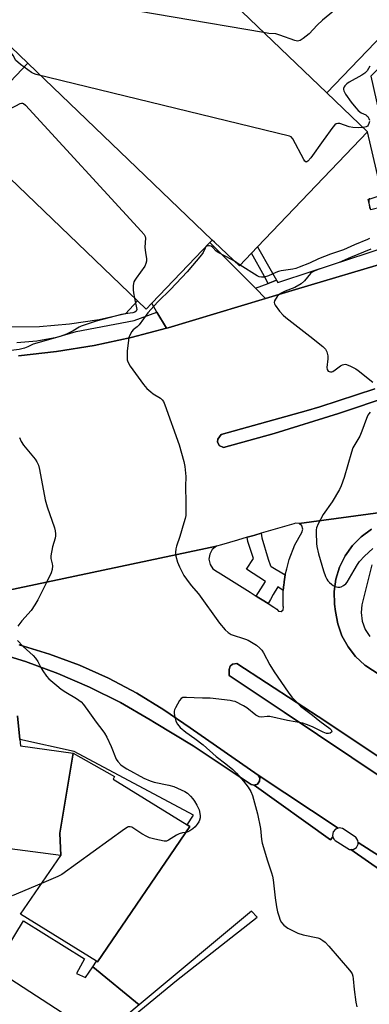
# Model space of a CAD drawing. Units: inches. Extents: x 1309876 to 1315757, y 469450 to 473451.
# Drawn here: x 1314003 to 1314141, y 471608 to 471996 of the extents above; entities that cross this region are included whole.
import ezdxf

# ---------------------------------------------------------------- set-up
doc = ezdxf.new("R2010")
doc.units = ezdxf.units.IN
doc.header["$MEASUREMENT"] = 0
for name, color, linetype in [('BLDG-Footprint', 5, 'Continuous'), ('CULTRL-Pad', 6, 'Continuous'), ('TRANS-Non Street Sidewalk', 7, 'Continuous'), ('TRANS-Parking Lot', 4, 'Continuous'), ('TRANS-Road', 130, 'Continuous'), ('TRANS-Street Sidewalk', 7, 'Continuous'), ('Undefined', 1, 'Continuous')]:
    doc.layers.add(name, color=color, linetype=linetype)

msp = doc.modelspace()

# ---------------------------------------------------------------- linework, layer by layer
at = {"layer": 'BLDG-Footprint'}
for points, elevation in [([(1314178.26, 472023.4), (1314124.39, 471967.16), (1314054.33, 472034.25), (1314096.7, 472078.49), (1314108.2, 472090.5)], 166.3), ([(1314054.33, 472034.25), (1314124.39, 471967.16), (1314140.51, 471951.73), (1314097.13, 471906.44), (1314094.73, 471903.93), (1314089.92, 471898.91), (1314080.06, 471908.36), (1314079.22, 471909.15), (1314006.51, 471978.79), (1313986.32, 471998.12), (1313989.6, 472001.55), (1314013.59, 472026.59), (1314032.9, 472046.76), (1314036.91, 472050.94), (1314051.24, 472037.22)], 163.88), ([(1314079.22, 471909.15), (1314078.24, 471908.13), (1314055.35, 471884.22), (1314053.14, 471881.92), (1314049.77, 471885.15), (1313982.43, 471949.64), (1313980.43, 471951.55), (1313983.32, 471954.57), (1314006.51, 471978.79)], 164.1), ([(1314019.48, 471666.62), (1314019.07, 471675.46), (1314024.36, 471706.92), (1314040.69, 471697.74), (1314040.17, 471696.66), (1314069.34, 471678.68), (1314070.36, 471678.05), (1314033.99, 471624.69), (1314033.57, 471624.95), (1314003.61, 471643.5)], 164.16)]:
    msp.add_lwpolyline(points, close=True, dxfattribs=dict(at, elevation=elevation))
at = {"layer": 'BLDG-Footprint', "elevation": 165.32}
msp.add_lwpolyline([(1314002.4, 471721.58), (1314003.36, 471712.28), (1314003.62, 471709.77), (1314024.36, 471706.92), (1314019.07, 471675.46), (1314019.48, 471666.62), (1313994.3, 471669.86)], dxfattribs=at)
at = {"layer": 'CULTRL-Pad'}
msp.add_lwpolyline([(1314149.82, 471847.76), (1314129.02, 471840.74), (1314103.67, 471832.94), (1314083.6, 471827.42), (1314081.98, 471828.19), (1314081.24, 471829.58), (1314081.49, 471830.73), (1314082.73, 471832.55), (1314116.2, 471841.78), (1314121.59, 471843.42), (1314143.3, 471850.52)], dxfattribs=at)
msp.add_lwpolyline([(1314247.51, 471633.23), (1314246.37, 471632.69), (1314245.14, 471632.91), (1314242.49, 471633.86), (1314193.68, 471666.07), (1314147.42, 471696.43), (1314107.6, 471723.09), (1314085.92, 471737.6), (1314085.86, 471739.84), (1314086.27, 471741.23), (1314087.25, 471741.96), (1314088.98, 471742.31), (1314123.96, 471719.35), (1314179.3, 471682.54), (1314232.87, 471646.76), (1314247.11, 471636.53), (1314247.98, 471635.57), (1314248.12, 471634.33)], close=True, dxfattribs=at)
at = {"layer": 'TRANS-Non Street Sidewalk'}
for points in [[(1314308.73, 472121.87), (1314306.91, 472120.85), (1314305.14, 472119.92), (1314303.16, 472119.74), (1314301.54, 472120.18), (1314288.48, 472125.13), (1314257.74, 472093.24), (1314214.26, 472049.35), (1314174.27, 472006.86), (1314141.82, 471973.72), (1314152.17, 471927.62), (1314154.34, 471917.36), (1314155.57, 471911.5), (1314156.02, 471909.44), (1314149.1, 471906.82), (1314145.78, 471922.05), (1314141.8, 471921.06), (1314140.67, 471925.1), (1314146.28, 471926.92), (1314140.51, 471951.73), (1314124.39, 471967.16), (1314178.26, 472023.4), (1314273.75, 472123.11), (1314290.59, 472140.7)], [(1314104.58, 471893.36), (1314101.32, 471891.95), (1314099.8, 471894.76), (1314094.73, 471903.93), (1314097.13, 471906.44), (1314102.43, 471897.07)]]:
    msp.add_lwpolyline(points, close=True, dxfattribs=at)
at = {"layer": 'TRANS-Parking Lot'}
for points in [[(1313952.27, 471951.31), (1313942.07, 471964.62), (1313942.14, 471967.16), (1313961.11, 471986.47), (1313982.87, 472007.99), (1313989.6, 472001.55), (1313986.32, 471998.12), (1314006.51, 471978.79), (1313983.32, 471954.57), (1313970.55, 471966.65)], [(1314096.23, 471890.18), (1314100.27, 471886.14), (1314061.82, 471874.58), (1314061.13, 471874.4), (1314057.39, 471880.75), (1314055.35, 471884.22), (1314078.24, 471908.13)], [(1314128.91, 471677.38), (1314127.83, 471677), (1314126.89, 471675.88), (1314126.66, 471674.44), (1314126.83, 471674), (1314125.91, 471672.74), (1314095.81, 471694.27), (1314097.12, 471694.78), (1314097.9, 471695.89), (1314097.94, 471697.24), (1314097.33, 471698.29)], [(1314168.64, 471651.35), (1314166.9, 471650.99), (1314165.54, 471649.93), (1314164.79, 471648.37), (1314164.79, 471647.45), (1314133.88, 471668.94), (1314134.81, 471668.98), (1314136.06, 471669.77), (1314136.74, 471671.09), (1314136.71, 471671.79)], [(1314032.09, 471622.73), (1314050.38, 471607.72), (1314035, 471594.92), (1313997.22, 471619.45), (1313993.63, 471622.6), (1314004.84, 471640.87), (1314028.86, 471625.87), (1314025.66, 471620.09), (1314029.29, 471618.52)]]:
    msp.add_lwpolyline(points, close=True, dxfattribs=at)
for points in [[(1313982.43, 471949.63), (1314049.77, 471885.15), (1314045.08, 471880.05), (1314034.61, 471877.76), (1314022.88, 471875.97), (1314011.06, 471874.96), (1313999.2, 471874.74)], [(1313992.57, 471746.94), (1314005.59, 471743.03), (1314018.37, 471738.38), (1314030.85, 471732.98), (1314043, 471726.88), (1314054.77, 471720.08), (1314056.43, 471719.05), (1314071.69, 471709.83), (1314094.55, 471694.53), (1314095.81, 471694.27), (1314125.91, 471672.74), (1314126.83, 471674), (1314127.19, 471673.08), (1314127.76, 471672.51), (1314133.32, 471668.92), (1314133.88, 471668.94), (1314164.79, 471647.45), (1314164.79, 471646.65), (1314165.1, 471645.81), (1314171.22, 471640.82), (1314158.89, 471621.09), (1314136.74, 471586.9)], [(1313941.54, 471515.08), (1314012.84, 471574.32), (1314027.27, 471586.19), (1314065.12, 471617.32), (1314096.99, 471642.36), (1314094.77, 471644.68), (1314050.38, 471607.72), (1314032.09, 471622.73), (1314033.57, 471624.95), (1314033.99, 471624.68), (1314070.36, 471678.05), (1314069.34, 471678.68), (1314071.85, 471682.45), (1314024.83, 471707.58), (1314003.36, 471712.28), (1314002.4, 471721.58)]]:
    msp.add_lwpolyline(points, dxfattribs=at)
at = {"layer": 'TRANS-Road'}
for points in [[(1314002.81, 471863.57, 0), (1314017.76, 471865.16, 0), (1314032.61, 471867.53, 0), (1314047.31, 471870.67, 0), (1314061.13, 471874.4, 0), (1314061.82, 471874.58, 0), (1314100.27, 471886.14, 0), (1314112.09, 471889.69, 0), (1314149.99, 471900.92, 0), (1314151.03, 471901.24, 0), (1314153.18, 471902.48, 0), (1314154.2, 471903.61, 0), (1314182.84, 471914.02, 0), (1314184.28, 471914.13, 0), (1314185.22, 471914.45, 0), (1314241.33, 471938.24, 0), (1314290.08, 471961.21, 0), (1314324.82, 471977.37, 0), (1314326.64, 471978.47, 0), (1314356.64, 471992.1, 0), (1314356.93, 471992.24, 0), (1314370.28, 471998.92, 0)], [(1314143.3, 471850.52, 0), (1314121.59, 471843.42, 0), (1314116.2, 471841.78, 0), (1314082.73, 471832.55, 0), (1314081.49, 471830.73, 0), (1314081.24, 471829.58, 0), (1314081.98, 471828.19, 0), (1314083.6, 471827.42, 0), (1314103.67, 471832.94, 0), (1314129.02, 471840.74, 0), (1314149.82, 471847.76, 0)], [(1314155.36, 471803.12, 0), (1314113.46, 471797.39, 0), (1314112.12, 471797.57, 0), (1314111.42, 471797.34, 0), (1314098.47, 471793.59, 0), (1314096.04, 471792.88, 0), (1314095.13, 471792.62, 0), (1314092.97, 471791.99, 0), (1314089.13, 471790.88, 0), (1314082.9, 471789.07, 0), (1314080.9, 471788.49, 0), (1313931.24, 471756.84, 0)], [(1313931.24, 471756.84, 0), (1314080.9, 471788.49, 0), (1314079.26, 471787.2, 0), (1314078.21, 471785.41, 0), (1314077.89, 471783.35, 0), (1314078.35, 471781.32, 0), (1314079.52, 471779.6, 0), (1314081.25, 471778.43, 0), (1314081.57, 471778.31, 0), (1314094.2, 471770.33, 0), (1314096.59, 471768.83, 0), (1314097, 471768.56, 0), (1314098.87, 471767.39, 0), (1314101.3, 471765.85, 0), (1314103.54, 471764.44, 0), (1314104.71, 471763.62, 0), (1314105.4, 471762.86, 0), (1314106.43, 471762.77, 0), (1314107.23, 471763.4, 0), (1314107.39, 471764.42, 0), (1314107.22, 471764.85, 0), (1314107.2, 471771.05, 0), (1314107.49, 471773.35, 0), (1314107.56, 471773.88, 0), (1314107.62, 471774.42, 0), (1314107.75, 471775.41, 0), (1314107.97, 471777.21, 0), (1314108.59, 471779.61, 0), (1314109.52, 471783.22, 0), (1314111.82, 471788.98, 0), (1314114.51, 471793.91, 0), (1314114.89, 471795.21, 0), (1314114.5, 471796.51, 0), (1314113.46, 471797.39, 0), (1314155.36, 471803.12, 0)], [(1314141.97, 471795.17, 0), (1314137.99, 471792.24, 0), (1314134.52, 471788.72, 0), (1314131.65, 471784.69, 0), (1314129.46, 471780.25, 0), (1314128.01, 471775.53, 0), (1314127.32, 471770.63, 0), (1314127.42, 471765.69, 0), (1314127.86, 471762.7, 0), (1314128.75, 471757.85, 0), (1314130.39, 471753.2, 0), (1314132.76, 471748.88, 0), (1314135.78, 471744.99, 0), (1314139.38, 471741.63, 0), (1314139.76, 471741.33, 0), (1314147.73, 471736.18, 0)], [(1314240.17, 471604.32, 0), (1314212.85, 471621.37, 0), (1314212.4, 471622.03, 0), (1314211.62, 471622.47, 0), (1314174.85, 471647.77, 0), (1314170.26, 471650.95, 0), (1314168.64, 471651.35, 0), (1314136.71, 471671.79, 0), (1314136.67, 471672.57, 0), (1314135.86, 471673.82, 0), (1314135.62, 471674.02, 0), (1314130.64, 471677.2, 0), (1314129.21, 471677.48, 0), (1314128.91, 471677.38, 0), (1314097.33, 471698.29, 0), (1314070.49, 471716.86, 0), (1314060.18, 471724.06, 0), (1314049.45, 471730.59, 0), (1314038.33, 471736.44, 0), (1314026.87, 471741.58, 0), (1314015.1, 471745.99, 0), (1314003.08, 471749.65, 0)]]:
    msp.add_polyline3d(points, dxfattribs=at)
msp.add_polyline3d([(1314147.42, 471696.43, 0), (1314193.68, 471666.07, 0), (1314242.49, 471633.86, 0), (1314245.14, 471632.91, 0), (1314246.37, 471632.69, 0), (1314247.51, 471633.23, 0), (1314248.12, 471634.33, 0), (1314247.98, 471635.57, 0), (1314247.11, 471636.53, 0), (1314232.87, 471646.76, 0), (1314179.3, 471682.54, 0), (1314123.96, 471719.35, 0), (1314088.98, 471742.31, 0), (1314087.25, 471741.96, 0), (1314086.27, 471741.23, 0), (1314085.86, 471739.84, 0), (1314085.92, 471737.6, 0), (1314107.6, 471723.09, 0)], close=True, dxfattribs=at)
at = {"layer": 'TRANS-Street Sidewalk'}
for points in [[(1314154.2, 471903.61), (1314153.18, 471902.48), (1314151.03, 471901.24), (1314149.99, 471900.92), (1314112.09, 471889.69), (1314100.27, 471886.14), (1314096.23, 471890.18), (1314101.32, 471891.95), (1314104.58, 471893.36), (1314105.1, 471892.46), (1314118.66, 471896.88), (1314140.32, 471903.95), (1314149.1, 471906.82), (1314156.02, 471909.44), (1314156.11, 471909.07), (1314155.85, 471906.6), (1314154.85, 471904.32)], [(1314107.97, 471777.21), (1314107.75, 471775.41), (1314107.62, 471774.42), (1314107.56, 471773.88), (1314107.49, 471773.35), (1314107.2, 471771.05), (1314105.07, 471772.53), (1314103.31, 471769.42), (1314102.25, 471767.55), (1314101.3, 471765.85), (1314098.87, 471767.39), (1314097, 471768.56), (1314096.59, 471768.83), (1314100.23, 471774.62), (1314092.68, 471779.38), (1314095.51, 471783.62), (1314093.26, 471790.31), (1314092.97, 471791.99), (1314095.13, 471792.62), (1314096.04, 471792.88), (1314098.47, 471793.59), (1314098.72, 471791.74), (1314101.29, 471783.35), (1314102.18, 471780.7), (1314102.52, 471780.47)]]:
    msp.add_lwpolyline(points, close=True, dxfattribs=at)
for points in [[(1314002.13, 471868.73), (1314010.09, 471869.39), (1314017.95, 471870.83), (1314025.62, 471873.04), (1314048.4, 471877.38), (1314057.39, 471880.75), (1314061.13, 471874.4), (1314047.31, 471870.67), (1314032.61, 471867.53), (1314017.76, 471865.16), (1314002.81, 471863.57)], [(1314147.73, 471736.18), (1314139.76, 471741.33), (1314139.38, 471741.63), (1314135.78, 471744.99), (1314132.76, 471748.88), (1314130.39, 471753.2), (1314128.75, 471757.85), (1314127.86, 471762.7), (1314127.42, 471765.69), (1314127.32, 471770.63), (1314128.01, 471775.53), (1314129.46, 471780.25), (1314131.65, 471784.69), (1314134.52, 471788.72), (1314137.99, 471792.24), (1314141.97, 471795.17)], [(1314142.14, 471781.13), (1314138.22, 471765.37), (1314137.94, 471762.34), (1314138.36, 471758.94), (1314139.54, 471755.72), (1314141.43, 471752.85)], [(1314003.08, 471749.65), (1314015.1, 471745.99), (1314026.87, 471741.58), (1314038.33, 471736.44), (1314049.45, 471730.59), (1314060.18, 471724.06), (1314070.49, 471716.86), (1314097.33, 471698.29), (1314097.94, 471697.24), (1314097.9, 471695.89), (1314097.12, 471694.78), (1314095.81, 471694.27), (1314094.55, 471694.53), (1314071.69, 471709.83), (1314056.43, 471719.05), (1314054.77, 471720.08), (1314043, 471726.88), (1314030.85, 471732.98), (1314018.37, 471738.38), (1314005.59, 471743.03), (1313992.57, 471746.94)]]:
    msp.add_lwpolyline(points, dxfattribs=at)
at = {"layer": 'Undefined'}
for p, q in [((1314090.29, 471899.29, 162), (1314088, 471900.75, 162)), ((1314011.87, 471655.53, 164), (1314000.38, 471650.71, 164))]:
    msp.add_line(p, q, dxfattribs=at)
for points, elevation in [([(1314138.8, 472008.99), (1314122.74, 471995.82), (1314120.63, 471993.81), (1314117.4, 471990.4), (1314115.06, 471988.59), (1314113.85, 471987.81), (1314113.34, 471987.61), (1314112.83, 471987.56), (1314111.75, 471987.73), (1314105.93, 471989.9), (1314104.27, 471990.38), (1314101.58, 471990.59), (1314099.5, 471990.91), (1314028.19, 472002.95)], 166), ([(1314005.01, 471977.22), (1314003.65, 471978.3), (1314001.65, 471980.07), (1314000.8, 471981.69), (1314000, 471982.93)], 164), ([(1314138.73, 471953.43), (1314136.97, 471953.36), (1314134.71, 471953.47), (1314133.28, 471953.81), (1314129.58, 471955.02), (1314128.77, 471955.13), (1314128.13, 471954.98), (1314127.52, 471954.49), (1314126.79, 471953.6), (1314122.93, 471948.41), (1314118.04, 471941.58), (1314116.94, 471940.26), (1314116.58, 471939.95), (1314116.25, 471939.84), (1314116.09, 471939.9), (1314115.78, 471940.18), (1314115.36, 471940.85), (1314111.03, 471949.02), (1314110.32, 471949.8), (1314109.63, 471950.12), (1314009.81, 471974.37), (1314008.68, 471974.73), (1314007.9, 471975.12), (1314005.01, 471977.22)], 164), ([(1314141.31, 471977.71), (1314140.31, 471975.86), (1314139.82, 471975.23), (1314139.42, 471974.86), (1314138.2, 471974.08), (1314133.26, 471971.4), (1314132.29, 471970.7), (1314131.5, 471969.92), (1314131.19, 471969.49), (1314130.96, 471968.85), (1314130.94, 471968.4), (1314131.09, 471967.89), (1314131.8, 471966.65), (1314134.03, 471963.48), (1314135.81, 471961.21), (1314136.78, 471960.16), (1314137.99, 471959.29), (1314139.8, 471958.42), (1314140.24, 471958.13), (1314140.58, 471957.76), (1314140.96, 471957.08), (1314141.18, 471956.34)], 164), ([(1314000, 471961.13), (1314001.84, 471961.99), (1314003.53, 471962.96), (1314003.97, 471963.11), (1314004.36, 471963.11), (1314004.79, 471962.97), (1314005.64, 471962.35), (1314051.18, 471912.67), (1314052.33, 471911.31), (1314052.72, 471910.6), (1314052.89, 471909.86), (1314052.58, 471906.28), (1314052.86, 471904.05), (1314053.27, 471901.87), (1314053.31, 471900.8), (1314053.05, 471899.83), (1314052.58, 471898.89), (1314049.19, 471894.11), (1314048.72, 471893.38), (1314048.35, 471892.62), (1314048.09, 471891.25), (1314048.04, 471889.53), (1314048.17, 471888.4), (1314048.61, 471886.26)], 164), ([(1314141.2, 471955.83), (1314141.03, 471955.09), (1314140.7, 471954.41), (1314140.39, 471954.03), (1314139.96, 471953.76), (1314138.73, 471953.43)], 164), ([(1314141.17, 471925.61), (1314141, 471924.82), (1314141, 471923.98), (1314141.12, 471922.84), (1314141.36, 471921.41)], 162), ([(1314141.24, 471909.79), (1314140.47, 471909.4), (1314135.26, 471907.27), (1314130.95, 471905.26), (1314125.9, 471903.51), (1314121.06, 471901.67), (1314117.53, 471900.05), (1314113.51, 471898.39), (1314112.14, 471897.93), (1314111.04, 471897.67), (1314106.46, 471896.96), (1314105.32, 471896.71), (1314104.27, 471896.32), (1314101.42, 471895.05), (1314099.74, 471894.54), (1314098.61, 471894.47), (1314097.78, 471894.67), (1314096.97, 471894.99), (1314090.29, 471899.29)], 162), ([(1314088, 471900.75), (1314086.82, 471901.45), (1314081.51, 471904.24), (1314080.64, 471904.94), (1314079.4, 471906.26), (1314078.8, 471906.69), (1314078.18, 471906.87), (1314077.75, 471906.87), (1314077.12, 471906.67), (1314076.76, 471906.42), (1314076.39, 471905.92), (1314075.66, 471904.26), (1314075.04, 471903.28), (1314069.37, 471896.59), (1314062.81, 471889.64), (1314057.88, 471884.87), (1314056.29, 471883.22), (1314053.83, 471880.46), (1314050.44, 471875.79), (1314049.64, 471874.99), (1314048.05, 471873.77), (1314047.52, 471873.14), (1314046.63, 471871.38), (1314046.35, 471870.58), (1314046.16, 471869.73), (1314045.66, 471865.4), (1314045.65, 471862.48), (1314045.73, 471861.92), (1314045.99, 471861.15), (1314046.86, 471859.43), (1314052.07, 471852.2), (1314053.48, 471850.7), (1314054.95, 471849.28), (1314055.88, 471848.6), (1314058.8, 471846.79), (1314059.44, 471846.21), (1314059.94, 471845.51), (1314060.52, 471844.16), (1314066.14, 471828.39), (1314068.04, 471821.92), (1314068.44, 471819.95), (1314068.77, 471816), (1314068.62, 471812.06), (1314068.86, 471805.67), (1314068.78, 471800.59), (1314068.56, 471799.42), (1314068.06, 471797.71), (1314066.39, 471792.28), (1314065.08, 471788.49), (1314064.84, 471787.39), (1314064.71, 471786), (1314064.87, 471784.61), (1314065.53, 471782.15), (1314066.36, 471780.3), (1314068.07, 471776.92), (1314069.03, 471775.48), (1314070.95, 471772.94), (1314073.75, 471769.69), (1314082.07, 471758.16), (1314084.3, 471755.49), (1314085.51, 471754.43), (1314086.7, 471753.76), (1314092.29, 471751.9), (1314093.34, 471751.47), (1314096.62, 471749.43), (1314098.03, 471748.37), (1314098.8, 471747.47), (1314099.46, 471746.48), (1314101.92, 471741.74), (1314103.59, 471738.98), (1314109.19, 471730.94), (1314110.65, 471729.06), (1314112.65, 471726.84), (1314114.09, 471725.49), (1314118.72, 471721.89), (1314121.65, 471719.51), (1314125.55, 471716.62), (1314126.09, 471716.11), (1314126.36, 471715.57), (1314126.3, 471715.22), (1314125.79, 471714.8), (1314125.08, 471714.63), (1314124.34, 471714.71), (1314123.03, 471715.19), (1314118.81, 471717.27), (1314116.36, 471718.25), (1314114.96, 471718.69), (1314108.88, 471719.83), (1314101.96, 471721.32), (1314100.82, 471721.38), (1314098.63, 471721.12), (1314097.69, 471721.24), (1314097.19, 471721.46), (1314096.48, 471721.93), (1314092.81, 471724.86), (1314091.6, 471725.64), (1314088.22, 471727.23), (1314087.41, 471727.48), (1314086.27, 471727.68), (1314078.46, 471728.56), (1314075.43, 471728.55), (1314072.07, 471728.79), (1314069.06, 471728.91), (1314067.63, 471728.83), (1314066.94, 471728.51), (1314066.27, 471727.66), (1314064.71, 471724.83), (1314064.37, 471724.04), (1314064.23, 471723.5), (1314064.22, 471722.67), (1314064.34, 471721.83), (1314064.91, 471719.59), (1314065.57, 471718.4), (1314066.61, 471717.11), (1314068.76, 471715.27), (1314072.3, 471712.72), (1314075.6, 471710.19), (1314080.81, 471705.66), (1314084.63, 471702.76), (1314087.33, 471700.47), (1314088.8, 471699), (1314091.58, 471695.9), (1314093.38, 471693.56), (1314094.39, 471691.88), (1314095.04, 471690.27), (1314095.92, 471687.4), (1314097.01, 471682.97), (1314098.21, 471677.26), (1314098.65, 471672.87), (1314098.9, 471671.43), (1314100.96, 471664.44), (1314102.58, 471659.84), (1314102.98, 471658.48), (1314103.22, 471657.02), (1314104.01, 471649.92), (1314104.58, 471646.42), (1314105.02, 471644.43), (1314105.5, 471642.78), (1314106.04, 471641.16), (1314106.53, 471640.17), (1314107.46, 471639.17), (1314109, 471637.98), (1314110.29, 471637.28), (1314112.93, 471636.04), (1314115.08, 471635.33), (1314120.84, 471634.19), (1314121.65, 471633.89), (1314122.89, 471633.14), (1314123.79, 471632.41), (1314125.19, 471630.89), (1314133.34, 471621.45), (1314133.89, 471620.75), (1314134.34, 471620.01), (1314134.67, 471619.02), (1314134.86, 471617.97), (1314135.15, 471613.82), (1314135.86, 471608.85), (1314136.29, 471606.91)], 162), ([(1314141.71, 471905.54), (1314133.69, 471902.31), (1314129.22, 471900.27), (1314127.32, 471899.57), (1314120.95, 471897.5), (1314119.38, 471896.87), (1314118.64, 471896.43), (1314117.99, 471895.89), (1314115.66, 471893.03), (1314114.3, 471891.93), (1314111.77, 471890.39), (1314107.95, 471888.98), (1314106.63, 471888.35), (1314105.89, 471887.9), (1314105.45, 471887.53), (1314104.89, 471886.88), (1314103.82, 471885.2), (1314103.64, 471884.48), (1314103.76, 471884), (1314104.01, 471883.52), (1314105.79, 471881.15), (1314107.17, 471879.59), (1314108.31, 471878.63), (1314117.75, 471871.29), (1314122.85, 471867.15), (1314123.89, 471866.14), (1314124.4, 471865.15), (1314124.76, 471863.47), (1314124.77, 471862.33), (1314124.45, 471858.87), (1314124.57, 471858.09), (1314124.92, 471857.49), (1314125.32, 471857.28), (1314125.8, 471857.21), (1314126.32, 471857.24), (1314126.82, 471857.39), (1314127.76, 471857.97), (1314129.82, 471859.53), (1314130.56, 471859.93), (1314131.07, 471860.11), (1314131.59, 471860.18), (1314132.12, 471860.1), (1314133.72, 471859.44), (1314135.82, 471858.36), (1314136.81, 471857.73), (1314142.61, 471853.19)], 160), ([(1314048.61, 471886.26), (1314049.44, 471881.74), (1314049.4, 471881.35), (1314049.26, 471881.07), (1314048.66, 471880.68), (1314047.86, 471880.48), (1314044.91, 471880.12), (1314043.46, 471879.84), (1314033.5, 471877.12), (1314027.59, 471875.17), (1314026.7, 471874.74), (1314024.37, 471873.34), (1314023.05, 471872.65), (1314021.72, 471872.07), (1314019.32, 471871.18), (1314008.55, 471868.08), (1314007.83, 471867.76), (1314006.55, 471866.99), (1314005.23, 471866.52), (1314003.03, 471865.97), (1314000, 471865.55)], 164), ([(1314141.46, 471841.28), (1314140.91, 471840.63), (1314140.62, 471840.14), (1314140.04, 471838.8), (1314138.18, 471833.83), (1314137.36, 471831.91), (1314134.71, 471827.26), (1314134.13, 471825.58), (1314131.26, 471815.59), (1314130.07, 471812.33), (1314129.4, 471810.78), (1314126.57, 471805.96), (1314122.92, 471800.95), (1314120.94, 471797.35), (1314120.28, 471795.75), (1314120.17, 471794.98), (1314120.16, 471793.93), (1314120.38, 471789.5), (1314120.52, 471788.35), (1314121.14, 471785.44), (1314123.09, 471778.73), (1314123.91, 471776.58), (1314124.4, 471775.56), (1314124.85, 471774.85), (1314125.41, 471774.22), (1314126.26, 471773.47), (1314126.94, 471772.96), (1314127.66, 471772.57), (1314128.69, 471772.38), (1314129.48, 471772.41), (1314130, 471772.5), (1314131, 471772.97), (1314131.89, 471773.63), (1314132.43, 471774.3), (1314135.18, 471779.1), (1314136.54, 471781.32), (1314137.35, 471782.48), (1314139.21, 471784.6), (1314142.52, 471787.62)], 160), ([(1314003.18, 471831.35), (1314003.88, 471829.76), (1314004.83, 471828.29), (1314009.44, 471822.78), (1314010.05, 471821.78), (1314010.66, 471820.46), (1314011.1, 471818.74), (1314013.28, 471806.81), (1314014.12, 471804.07), (1314017.05, 471795.69), (1314017.35, 471794.55), (1314017.45, 471793.39), (1314017.43, 471792.52), (1314017.31, 471791.65), (1314016.3, 471788.26), (1314015.55, 471784.64), (1314015.54, 471783.62), (1314016.09, 471781.6), (1314016.2, 471780.76), (1314016.06, 471779.34), (1314015.66, 471777.94), (1314013.66, 471773.69), (1314010.44, 471767.35), (1314009.27, 471765.34), (1314007.84, 471763.2), (1314004.16, 471759.02), (1314002.59, 471756.97)], 164), ([(1314002.45, 471751.29), (1314004.69, 471748.92), (1314008.59, 471745.36), (1314009.56, 471744.34), (1314010.48, 471743.01), (1314011.67, 471740.68), (1314012.41, 471739.44), (1314013.89, 471737.31), (1314014.83, 471736.23), (1314017.9, 471733.57), (1314019.65, 471732.16), (1314021.48, 471730.96), (1314025.75, 471728.47), (1314027.52, 471727.14), (1314028.51, 471726.15), (1314030.88, 471722.88), (1314033.45, 471719.15), (1314036.09, 471715.78), (1314036.8, 471714.77), (1314037.61, 471713.25), (1314039.35, 471709.61), (1314041.29, 471704.61), (1314041.94, 471703.65), (1314043.13, 471702.38), (1314044.05, 471701.69), (1314045.53, 471700.78), (1314052.27, 471697.06), (1314054.71, 471696.06), (1314056.37, 471695.49), (1314062.08, 471694.31), (1314064.03, 471693.74), (1314068.37, 471691.88), (1314069.49, 471691.11), (1314070.67, 471690), (1314071.56, 471688.93), (1314072.23, 471687.96), (1314073.19, 471686.44), (1314073.74, 471685.38), (1314074.01, 471684.56), (1314074.34, 471683.16), (1314074.46, 471682.3), (1314074.43, 471681.44), (1314074.25, 471680.59), (1314073.94, 471679.81), (1314073.34, 471678.9), (1314072.46, 471677.85), (1314071.6, 471677.1), (1314070.39, 471676.31), (1314069.61, 471675.94), (1314068.77, 471675.72)], 164), ([(1314068.77, 471675.72), (1314067.49, 471675.48), (1314066.18, 471675.08), (1314065.16, 471674.57), (1314061.95, 471672.59), (1314061.18, 471672.31), (1314060.33, 471672.29), (1314056.53, 471673.03), (1314054.51, 471673.56), (1314053.49, 471674.04), (1314051.51, 471675.17), (1314047.54, 471677.71), (1314046.82, 471677.94), (1314046.13, 471677.88), (1314045.63, 471677.66), (1314044.65, 471677.02), (1314019.98, 471659.1), (1314018.4, 471658.27), (1314011.87, 471655.53)], 164)]:
    msp.add_lwpolyline(points, dxfattribs=dict(at, elevation=elevation))

doc.saveas('drawing.dxf')
